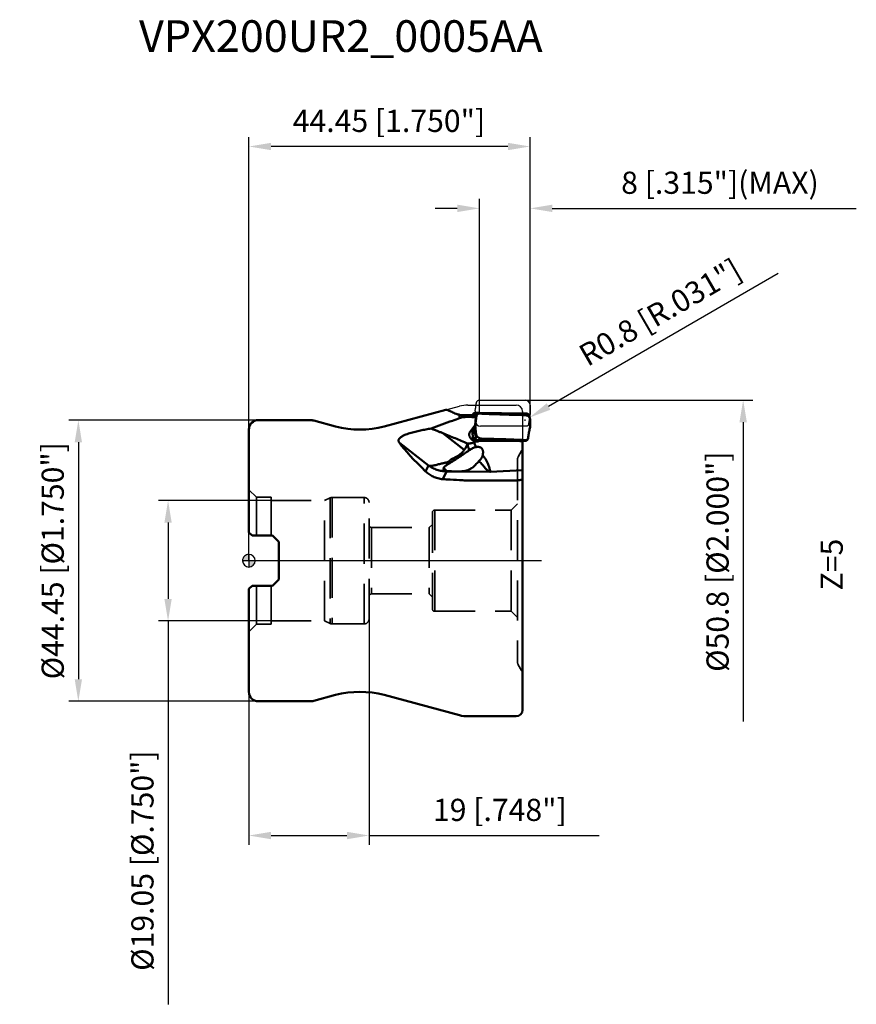
# Model space of a CAD drawing. Units: millimetres. Extents: x -36 to 96, y -70 to 86.
import ezdxf

# ---------------------------------------------------------------- set-up
doc = ezdxf.new("R2010")
doc.units = ezdxf.units.MM
doc.linetypes.add('CENTER', pattern=[50.8, 31.75, -6.35, 6.35, -6.35])
doc.linetypes.add('HIDDEN', pattern=[9.525, 6.35, -3.175])
for name, color, linetype, lineweight in [('1', 4, 'Continuous', 50), ('2', 7, 'Continuous', 25), ('4', 2, 'CENTER', 25), ('6', 5, 'Continuous', 35), ('cut', 1, 'Continuous', 25), ('nocut', 7, 'Continuous', 25), ('sk2', 7, 'Continuous', 25), ('sk3', 1, 'HIDDEN', 35), ('sk6', 5, 'Continuous', 35)]:
    doc.layers.add(name, color=color, linetype=linetype, lineweight=lineweight)
doc.styles.add('simplex', font='txt.shx', dxfattribs={"height": 3.5})
doc.dimstyles.new('\\M+18352\\M+18373\\M+1815B - ISO-25', dxfattribs={"dimscale": 0, "dimtxt": 3.5, "dimasz": 3.5, "dimexe": 1.5, "dimexo": 0, "dimgap": 2.3, "dimtad": 1, "dimdsep": 46, "dimtxsty": 'simplex', "dimcen": 0.09, "dimclrd": 256, "dimclre": 256, "dimclrt": 256, "dimadec": 0, "dimazin": 0, "dimtfac": 1, "dimtofl": 0, "dimtmove": 0, "dimatfit": 3, "dimfxl": 1, "dimtolj": 1, "dimlwd": -1, "dimlwe": -1, "dimarcsym": 0})

# ---------------------------------------------------------------- blocks, each defined once
blk = doc.blocks.new('zero block')
h = blk.add_hatch(color=7)
h.paths.add_polyline_path([(0, 1, 0.414214), (-1, 0), (0, 0)])
h.paths.add_polyline_path([(1, 0), (0, 0), (0, -1, 0.414214)])
at = {"color": 7, "ltscale": 0.2}
for p, q in [((-1, 0), (1, 0)), ((0, -1), (0, 1))]:
    blk.add_line(p, q, dxfattribs=at)
for start, end in [(90, 180), (180, 270), (0, 90), (270, 0)]:
    blk.add_arc((0, 0), 1, start, end, dxfattribs=at)
blk = doc.blocks.new('*D8')
at = {"layer": '2'}
for p, q in [((0, 20.72), (0, 66.98)), ((44.45, 22.31), (44.45, 66.98)), ((40.95, 65.48), (3.5, 65.48))]:
    blk.add_line(p, q, dxfattribs=at)
for points in [[(3.5, 66.06), (3.5, 64.9), (0, 65.48)], [(40.95, 66.06), (40.95, 64.9), (44.45, 65.48)]]:
    blk.add_solid(points, dxfattribs=at)
at = {"layer": 'Defpoints', "color": 0}
for p in [(0, 65.48), (44.45, 22.31), (0, 20.72)]:
    blk.add_point(p, dxfattribs=at)
at = {"layer": '2', "insert": (22.14, 69.53), "char_height": 3.5, "attachment_point": 5, "style": 'simplex'}
blk.add_mtext('\\A1;44.45 [1.750"]', dxfattribs=at)
blk = doc.blocks.new('*D9')
at = {"layer": '2'}
for p, q in [((36.45, 23.25), (36.45, 57.2)), ((44.45, 22.31), (44.45, 57.2)), ((32.95, 55.7), (29.45, 55.7)), ((47.95, 55.7), (96.01, 55.7))]:
    blk.add_line(p, q, dxfattribs=at)
for points in [[(32.95, 56.28), (32.95, 55.12), (36.45, 55.7)], [(47.95, 56.28), (47.95, 55.12), (44.45, 55.7)]]:
    blk.add_solid(points, dxfattribs=at)
at = {"layer": 'Defpoints', "color": 0}
for p in [(36.45, 55.7), (36.45, 23.25), (44.45, 22.31)]:
    blk.add_point(p, dxfattribs=at)
at = {"layer": '2', "insert": (74.46, 59.75), "char_height": 3.5, "attachment_point": 5, "style": 'simplex'}
blk.add_mtext('\\A1;8 [.315"](MAX)', dxfattribs=at)
blk = doc.blocks.new('*D10')
at = {"layer": '2'}
for p, q in [((43.65, 25.4), (79.63, 25.4)), ((78.13, 21.9), (78.13, -25.4))]:
    blk.add_line(p, q, dxfattribs=at)
blk.add_solid([(77.54, 21.9), (78.71, 21.9), (78.13, 25.4)], dxfattribs=at)
at = {"layer": 'Defpoints', "color": 0}
for p in [(43.65, 25.4), (43.65, -25.4), (78.13, -25.4)]:
    blk.add_point(p, dxfattribs=at)
at = {"layer": '2', "insert": (74.08, -0.15), "char_height": 3.5, "attachment_point": 5, "rotation": 90, "style": 'simplex'}
blk.add_mtext('\\A1;%%C50.8 [%%c2.000"]', dxfattribs=at)
blk = doc.blocks.new('_None')
blk = doc.blocks.new('*D11')
at = {"layer": 'Defpoints', "color": 0}
for p in [(3.5, 9.52), (-12.77, -9.53), (3.5, -9.53)]:
    blk.add_point(p, dxfattribs=at)
at = {"layer": 'sk2'}
for p, q in [((3.5, 9.52), (-14.27, 9.52)), ((-12.77, 6.02), (-12.77, -6.03)), ((3.5, -9.53), (-14.27, -9.53)), ((-12.77, -9.53), (-12.77, -70.13))]:
    blk.add_line(p, q, dxfattribs=at)
for points in [[(-13.35, 6.02), (-12.19, 6.02), (-12.77, 9.52)], [(-13.35, -6.03), (-12.19, -6.03), (-12.77, -9.53)]]:
    blk.add_solid(points, dxfattribs=at)
at = {"layer": 'sk2', "insert": (-16.82, -47.41), "char_height": 3.5, "attachment_point": 5, "rotation": 90, "style": 'simplex'}
blk.add_mtext('\\A1;%%C19.05 [%%c.750"]', dxfattribs=at)
blk = doc.blocks.new('*D12')
at = {"layer": 'Defpoints', "color": 0}
for p in [(1.5, 22.22), (-26.95, -22.23), (1.5, -22.23)]:
    blk.add_point(p, dxfattribs=at)
at = {"layer": 'sk2'}
for p, q in [((1.5, 22.22), (-28.45, 22.22)), ((-26.95, 18.72), (-26.95, -18.73)), ((1.5, -22.23), (-28.45, -22.23))]:
    blk.add_line(p, q, dxfattribs=at)
for points in [[(-27.53, 18.72), (-26.37, 18.72), (-26.95, 22.22)], [(-27.53, -18.73), (-26.37, -18.73), (-26.95, -22.23)]]:
    blk.add_solid(points, dxfattribs=at)
at = {"layer": 'sk2', "insert": (-31, 0), "char_height": 3.5, "attachment_point": 5, "rotation": 90, "style": 'simplex'}
blk.add_mtext('\\A1;%%C44.45 [%%c1.750"]', dxfattribs=at)
blk = doc.blocks.new('*D13')
at = {"layer": 'Defpoints', "color": 0}
for p in [(19, -9.2), (0, -20.73), (19, -43.44)]:
    blk.add_point(p, dxfattribs=at)
at = {"layer": 'sk2'}
for p, q in [((19, -9.2), (19, -44.94)), ((0, -20.73), (0, -44.94)), ((3.5, -43.44), (15.5, -43.44)), ((19, -43.44), (55.39, -43.44))]:
    blk.add_line(p, q, dxfattribs=at)
for points in [[(3.5, -42.86), (3.5, -44.03), (0, -43.44)], [(15.5, -42.86), (15.5, -44.03), (19, -43.44)]]:
    blk.add_solid(points, dxfattribs=at)
at = {"layer": 'sk2', "insert": (39.67, -39.39), "char_height": 3.5, "attachment_point": 5, "style": 'simplex'}
blk.add_mtext('\\A1;19 [.748"]', dxfattribs=at)
blk = doc.blocks.new('*D14')
at = {"layer": '2'}
for p, q in [((83.65, 45.39), (47.37, 24.38)), ((43.56, 22.22), (43.74, 22.22)), ((43.65, 22.13), (43.65, 22.31))]:
    blk.add_line(p, q, dxfattribs=at)
blk.add_solid([(47.08, 24.88), (47.66, 23.87), (44.34, 22.62)], dxfattribs=at)
at = {"layer": 'Defpoints', "color": 0}
for p in [(43.65, 22.22), (44.34, 22.62)]:
    blk.add_point(p, dxfattribs=at)
at = {"layer": '2', "insert": (65, 39.27), "char_height": 3.5, "attachment_point": 5, "rotation": 30.0831, "style": 'simplex'}
blk.add_mtext('\\A1;R0.8 [R.031"]', dxfattribs=at)

msp = doc.modelspace()

# ---------------------------------------------------------------- linework, layer by layer
at = {"layer": '1'}
for p, q in [((31.1159381, 23.8406154), (21.36713844, 21.22843241)), ((35.70998533, 23.36058618), (36.32150656, 23.3592683)), ((36.32150125, 23.35926832), (36.32566056, 23.35923871)), ((43.55879569, 23.26577553), (36.32566056, 23.35923871)), ((36.41280287, 23.35814957), (36.45251654, 23.253505)), ((9.736695, 22.225), (1.5, 22.225)), ((13.71924089, 21.22843241), (10.2543331, 22.15685165)), ((33.31416726, 23.06012177), (33.31416726, 22.53450775)), ((33.79823907, 23.00889397), (35.37013586, 22.98883612)), ((34.60826249, 22.99871168), (34.60826249, 22.73685349)), ((35.37013586, 22.98883612), (35.83498189, 22.98290456)), ((35.40136898, 23.06371241), (35.99793288, 23.06242677)), ((35.88098029, 22.69648747), (35.77811195, 21.4447929)), ((35.99793288, 23.06242677), (36.00623165, 23.03153702)), ((36.0048598, 23.17797031), (36.0427822, 23.07804568)), ((43.55879569, 23.26577553), (43.94405456, 23.26016649)), ((43.65195104, 23.02031341), (43.55879569, 23.26577553)), ((44.40930582, 22.5305606), (44.27603996, 22.88171292)), ((0, 4.47), (0, 20.72499669)), ((34.9375834, 20.31765559), (35.24635252, 20.73171076)), ((35.24635252, 20.73171076), (35.77811195, 21.4447929)), ((35.43613732, 20.9862096), (35.55756816, 20.64613354)), ((35.78902384, 21.21710249), (35.55756816, 20.64613354)), ((35.64606102, 21.26771442), (35.78902384, 21.21710249)), ((34.05544051, 17.5140988), (30.67020539, 20.15766396)), ((35.44424044, 19.36533823), (35.43159093, 19.39628487)), ((35.44424044, 19.36533823), (35.84414165, 19.36662387)), ((35.79910283, 19.05960173), (36.20994806, 19.06092255)), ((35.79910283, 19.05960173), (36.11726446, 19.05535558)), ((35.80369118, 18.86194021), (35.80831541, 18.86338045)), ((35.80831541, 18.86338045), (35.82094764, 18.8675185)), ((35.82094764, 18.8675185), (35.83128448, 18.87113224)), ((35.92459924, 20.00852513), (35.83451887, 19.78630938)), ((36.11931017, 19.05689462), (36.4636726, 19.05800171)), ((36.682698, 19.05531351), (36.20994806, 19.06092255)), ((43.2500021, 18.96840557), (36.4636726, 19.05800171)), ((36.78220183, 19.30077563), (36.682698, 19.05531351)), ((43.24992517, 18.96145925), (43.33567385, 18.96052951)), ((43.25, 18.96145844), (43.25, 18.96824681)), ((43.25, -23.59999867), (43.25, 18.96145844)), ((43.74651908, 18.96185033), (43.2500021, 18.96840557)), ((43.33567385, 18.96052951), (43.34230899, 18.96055084)), ((43.33567385, 18.96052951), (43.34231864, 18.96050493)), ((43.34230914, 18.9605049), (43.74651923, 18.96180439)), ((43.66705788, 18.96293947), (43.70947802, 19.06758404)), ((43.75179822, 18.96182136), (43.74651908, 18.96185033)), ((44.04858469, 19.14311873), (44.08909149, 19.24304336)), ((44.08909149, 19.24304336), (44.12262261, 19.28955202)), ((44.10917344, 19.25866227), (44.12262261, 19.28955202)), ((28.37493338, 15.05138807), (23.78988073, 18.63190315)), ((34.53540671, 18.4800412), (34.54301683, 18.50498254)), ((33.29243345, 16.41242213), (32.7612699, 16.41923415)), ((27.94099285, 14.1163381), (28.37493338, 15.05138807)), ((31.23454026, 14.12392561), (30.66349136, 12.89343613)), ((38.212383, 14.0344368), (31.23454026, 14.12392561)), ((31.25136733, 14.19187572), (31.24533784, 14.19871646)), ((43.25, 14.29418428), (38.212383, 14.0344368)), ((34.60826249, 12.69425807), (42.25, 12.70195047)), ((0, 4.47), (0.5, 3.97)), ((0.5, 3.97), (3.76, 3.97)), ((3.76, 3.97), (4.76, 2.97)), ((4.76, 2.97), (4.76, -2.97)), ((4.76, -2.97), (3.76, -3.97)), ((0.5, -3.97), (0, -4.47)), ((0, -20.72499669), (0, -4.47)), ((0.5, -3.97), (3.76, -3.97)), ((13.71924089, -21.22843241), (10.2543331, -22.15685165)), ((33.31416726, -24.42962913), (21.36713844, -21.22843241)), ((9.736695, -22.225), (1.5, -22.225)), ((34.60826249, -24.6), (42.25, -24.6))]:
    msp.add_line(p, q, dxfattribs=at)
for centre, radius, start, end in [((1.5, 20.725), 1.5, 90, 180), ((9.736695, 20.225), 2, 75, 90), ((17.54318967, 35.49960352), 14.77460352, 255, 285), ((1.5, -20.725), 1.5, 180, 270), ((17.54318967, -35.49960352), 14.77460352, 75, 105), ((9.736695, -20.225), 2, 270, 285), ((34.60826249, -19.6), 5, 255, 270), ((42.25, -23.6), 1, 270, 0)]:
    msp.add_arc(centre, radius, start, end, dxfattribs=at)
for centre, major_axis, ratio, start_param, end_param in [((-356.36569111, 0), (491.87830796, 12.3971674), 0.043197329, 0.6466568758, 0.6509330148), ((31.16567944, 0), (3.87272483, 24.59537577), 0.1231587414, -0.3765838638, -0.3452159286), ((36.63773286, 23.008586), (0.6428005, -0.13840917), 0.5007997214, 3.0431294333, 3.3933914101), ((35.59139994, 19.40888985), (-0.14884298, 0.34432869), 0.4066515494, 1.5216879164, 1.8719498936), ((43.9632734, 19.31250304), (0.15481866, 0.3445863), 0.4108665079, -1.8927783094, -1.5425163325), ((73.03240926, -13.15978234), (50.30361292, -34.58140651), 0.0990724044, -2.857036849, -2.6096880728)]:
    msp.add_ellipse(centre, major_axis=major_axis, ratio=ratio, start_param=start_param, end_param=end_param, dxfattribs=at)
for points, knots in [([(33.31416726, 23.06012177), (33.13287203, 23.0946192), (32.81369644, 23.1847239), (32.39864445, 23.3561202), (32.07356604, 23.51481889), (31.81002244, 23.64938707), (31.61907394, 23.74045166), (31.48478661, 23.79392527), (31.39733576, 23.82278225), (31.31704495, 23.84230626), (31.22418329, 23.85496051), (31.15637038, 23.8514492), (31.1159381, 23.8406154)], [0, 0, 0, 0, 0.2352738142, 0.4207569143, 0.5719889216, 0.6963107415, 0.7980641457, 0.8415095385, 0.8804921548, 0.9153941709, 0.9466360049, 1, 1, 1, 1]), ([(35.70998534, 23.36058622), (35.68676588, 23.36063685), (35.63203545, 23.35050278), (35.53869171, 23.29559723), (35.45892189, 23.1921723), (35.41887373, 23.10464957), (35.40136898, 23.06371241)], [0, 0, 0, 0, 0.1540699813, 0.3613870385, 0.70457572, 1, 1, 1, 1]), ([(36.0048598, 23.17797031), (36.03026865, 23.23694106), (36.13106849, 23.331417), (36.25914118, 23.35940158), (36.32150655, 23.35926827)], [0, 0, 0, 0, 0.5072932806, 1, 1, 1, 1]), ([(33.31416726, 22.53450775), (32.93640616, 22.40152381), (31.42744688, 21.86661681), (29.92350118, 21.31748204), (28.79970876, 20.89529378)], [0, 0, 0, 0, 0.2501522092, 1, 1, 1, 1]), ([(33.79823907, 23.00889397), (33.75112434, 23.00947083), (33.58879896, 23.01637902), (33.42741073, 23.03857344), (33.31416726, 23.06012177)], [0, 0, 0, 0, 0.2901484174, 1, 1, 1, 1]), ([(33.31416726, 22.53450775), (33.52062218, 22.60718646), (33.94818137, 22.71613377), (34.38875439, 22.74376025), (34.60826249, 22.73685349)], [0, 0, 0, 0, 0.499153081, 1, 1, 1, 1]), ([(35.40136898, 23.06371241), (35.39876784, 23.0576293), (35.3881911, 23.03276184), (35.37782115, 23.00780612), (35.37013668, 22.9889008)], [0, 0, 0, 0, 0.2448219159, 1, 1, 1, 1]), ([(35.93296959, 22.60068452), (35.91386037, 22.47633767), (35.88791935, 22.29137394), (35.85904333, 22.04768874), (35.84391491, 21.90064505), (35.83361871, 21.78680393), (35.82487949, 21.67719744), (35.81009491, 21.487561), (35.79741563, 21.32527005), (35.78904701, 21.2170985)], [0, 0, 0, 0, 0.2712331842, 0.4026084011, 0.5290358257, 0.5899109665, 0.6490425502, 0.766090292, 1, 1, 1, 1]), ([(36.00623165, 23.03153702), (35.99284573, 22.96050088), (35.96738924, 22.81704937), (35.94409504, 22.67323403), (35.93294652, 22.60068813)], [0, 0, 0, 0, 0.496186318, 1, 1, 1, 1]), ([(36.0427822, 23.07804568), (36.03971735, 23.07421553), (36.02743523, 23.05879042), (36.01529015, 23.04325637), (36.00623165, 23.03153702)], [0, 0, 0, 0, 0.248784908, 1, 1, 1, 1]), ([(36.45251689, 23.25350498), (36.41364844, 23.25531237), (36.33560392, 23.250464), (36.22372068, 23.21774393), (36.1396331, 23.17002742), (36.08069172, 23.12123933), (36.05475953, 23.09301375), (36.0427822, 23.07804568)], [0, 0, 0, 0, 0.2529744274, 0.5035740577, 0.7517885343, 0.8753653473, 1, 1, 1, 1]), ([(43.65195104, 23.02031341), (42.32553518, 23.04949933), (40.43052453, 23.09961971), (38.03090532, 23.18475547), (36.95746605, 23.23002476), (36.45251654, 23.253505)], [0, 0, 0, 0, 0.5525496419, 0.789475104, 1, 1, 1, 1]), ([(44.40930582, 22.53056059), (44.3827124, 22.60063362), (44.30258892, 22.73476044), (44.12329886, 22.89052322), (43.90001338, 22.99254014), (43.73517997, 23.01848208), (43.65195104, 23.02031341)], [0, 0, 0, 0, 0.2361493377, 0.4817145586, 0.7377008259, 1, 1, 1, 1]), ([(43.94405456, 23.26016649), (43.96734505, 23.25977056), (44.02204873, 23.24849775), (44.11455301, 23.1914632), (44.19267155, 23.08559689), (44.23090968, 22.99637902), (44.2476642, 22.95446517)], [0, 0, 0, 0, 0.1535593337, 0.3602230797, 0.7024348714, 1, 1, 1, 1]), ([(44.2476642, 22.95446517), (44.25003117, 22.94854384), (44.25964737, 22.92435498), (44.26906666, 22.90008755), (44.27603996, 22.88171294)], [0, 0, 0, 0, 0.2449803338, 1, 1, 1, 1]), ([(44.45, 22.31256391), (44.44991597, 22.34950099), (44.44287784, 22.4238617), (44.4225355, 22.49570069), (44.40930582, 22.53056059)], [0, 0, 0, 0, 0.4976509077, 1, 1, 1, 1]), ([(44.44063297, 21.10398657), (44.44236276, 21.20130869), (44.44854739, 21.60413665), (44.45069505, 22.00702727), (44.45, 22.31256391)], [0, 0, 0, 0, 0.2416072235, 1, 1, 1, 1]), ([(23.78988073, 18.63190315), (23.76745019, 18.66190722), (23.72709074, 18.72369101), (23.68258009, 18.82366057), (23.65855422, 18.92915826), (23.65923982, 19.03994091), (23.68920276, 19.15414103), (23.74990118, 19.26913169), (23.84098153, 19.38270267), (23.96040668, 19.49284707), (24.10441245, 19.59802849), (24.26831401, 19.69710656), (24.44728124, 19.78956959), (24.7026042, 19.90505758), (25.03708155, 20.03231805), (25.44930627, 20.16517034), (25.86759462, 20.28376752), (26.28792503, 20.3913849), (26.70858353, 20.49020656), (27.26739185, 20.61240612), (27.96376534, 20.75038478), (28.52166397, 20.84889516), (28.79970876, 20.89529378)], [0, 0, 0, 0, 0.0185390078, 0.0363768995, 0.0538841515, 0.0716834366, 0.0906624758, 0.111735636, 0.135561663, 0.1623655695, 0.1919079574, 0.2236688448, 0.2570548317, 0.2915401746, 0.3623009443, 0.4340081502, 0.5058235928, 0.5774289081, 0.6487140197, 0.7196552507, 0.8604984788, 1, 1, 1, 1]), ([(30.67020539, 20.15766396), (30.5150996, 20.2206183), (29.89348146, 20.47122889), (29.26943112, 20.71582542), (28.79970876, 20.89529378)], [0, 0, 0, 0, 0.2497556033, 1, 1, 1, 1]), ([(35.31168029, 19.09748917), (35.21531591, 19.1700011), (35.04276599, 19.33671581), (34.89049919, 19.59440085), (34.82728004, 19.81785699), (34.81537418, 19.99104035), (34.84707191, 20.16428425), (34.90212437, 20.27010551), (34.9375834, 20.31765559)], [0, 0, 0, 0, 0.2574088412, 0.5061058981, 0.6284726206, 0.7503562666, 0.8733952281, 1, 1, 1, 1]), ([(35.38180552, 19.82874146), (35.37185696, 19.9076082), (35.34623937, 20.10178778), (35.30978079, 20.35054428), (35.27401934, 20.5725927), (35.25552605, 20.67954743), (35.2463139, 20.73173956)], [0, 0, 0, 0, 0.2611443669, 0.6434281273, 0.8258893098, 1, 1, 1, 1]), ([(35.83451887, 19.78630938), (35.81131212, 19.86596975), (35.72507053, 20.15449064), (35.63093072, 20.44067623), (35.55756816, 20.64613354)], [0, 0, 0, 0, 0.2755312086, 1, 1, 1, 1]), ([(35.78902384, 21.21710247), (35.7989984, 21.11975302), (35.84125562, 20.7165716), (35.8873881, 20.3137958), (35.92459924, 20.00852513)], [0, 0, 0, 0, 0.2413953692, 1, 1, 1, 1]), ([(44.18357273, 19.72040452), (44.20260279, 19.84517775), (44.24206521, 20.08902522), (44.30572201, 20.4421369), (44.37454447, 20.77810463), (44.41862066, 20.99582647), (44.44060955, 21.10399054)], [0, 0, 0, 0, 0.2690325121, 0.5265013424, 0.7647298853, 1, 1, 1, 1]), ([(34.54301683, 18.50498254), (33.902919, 18.7907958), (32.61671708, 19.35294863), (31.3212334, 19.89342468), (30.67020539, 20.15766396)], [0, 0, 0, 0, 0.4994301435, 1, 1, 1, 1]), ([(35.60952861, 18.74785374), (35.52844313, 18.70627197), (35.3602966, 18.63229095), (35.09529059, 18.55363539), (34.82103098, 18.50918577), (34.63552461, 18.50265477), (34.54301683, 18.50498254)], [0, 0, 0, 0, 0.2474638335, 0.4974128241, 0.7487035065, 1, 1, 1, 1]), ([(35.82435616, 18.857284), (35.77691, 18.86754011), (35.59427447, 18.91958365), (35.42437698, 19.01268757), (35.31168029, 19.09748917)], [0, 0, 0, 0, 0.2560495524, 1, 1, 1, 1]), ([(35.43159093, 19.39628487), (35.42793889, 19.43176606), (35.41250016, 19.57604902), (35.39547805, 19.72016165), (35.38178164, 19.82873847)], [0, 0, 0, 0, 0.245811108, 1, 1, 1, 1]), ([(35.50182994, 19.24895117), (35.51852903, 19.22068762), (35.55774962, 19.16654899), (35.63279787, 19.10472437), (35.71601466, 19.06830792), (35.77248966, 19.05998053), (35.79910283, 19.05960173)], [0, 0, 0, 0, 0.2677817143, 0.5403360986, 0.7828923959, 1, 1, 1, 1]), ([(35.6095299, 18.74785438), (35.63981873, 18.61182217), (35.72010863, 18.34363273), (35.83694735, 18.0893428), (35.90348066, 17.96670918)], [0, 0, 0, 0, 0.4997202684, 1, 1, 1, 1]), ([(35.68653076, 18.89603472), (35.67421082, 18.92795966), (35.65447919, 18.99550982), (35.64742278, 19.06561222), (35.64717588, 19.10137136)], [0, 0, 0, 0, 0.4889942416, 1, 1, 1, 1]), ([(36.03381031, 18.83361715), (36.01617252, 18.8335612), (35.9458258, 18.83549081), (35.87577345, 18.84568042), (35.82435616, 18.857284)], [0, 0, 0, 0, 0.2507224569, 1, 1, 1, 1]), ([(35.83128448, 18.87113224), (35.86931669, 18.88481335), (35.94203317, 18.91954421), (36.00555081, 18.96922709), (36.03381695, 18.99681441)], [0, 0, 0, 0, 0.5057611642, 1, 1, 1, 1]), ([(35.84414165, 19.36662387), (35.84566489, 19.39353336), (35.84848081, 19.44987447), (35.85080434, 19.52261996), (35.85148772, 19.58691786), (35.85085453, 19.64515748), (35.84817298, 19.70217398), (35.84262697, 19.75097565), (35.83746129, 19.77620911), (35.83451887, 19.78630938)], [0, 0, 0, 0, 0.1920563098, 0.4019573043, 0.5185806123, 0.6502214017, 0.8169657752, 0.9250364422, 1, 1, 1, 1]), ([(36.13359903, 19.06799519), (36.10234576, 19.07354904), (36.05411637, 19.08750389), (35.99151622, 19.11891685), (35.94063817, 19.15493925), (35.89193885, 19.20590723), (35.85811346, 19.26630675), (35.84436994, 19.32232391), (35.84341593, 19.35380352), (35.84414165, 19.36662387)], [0, 0, 0, 0, 0.2103227442, 0.3291022068, 0.4629290906, 0.6214154875, 0.792501472, 0.9149186421, 1, 1, 1, 1]), ([(35.92459924, 20.00852513), (35.93023362, 19.96230209), (35.95211425, 19.86944688), (36.01303442, 19.73797779), (36.09980487, 19.61701712), (36.24597236, 19.47468265), (36.47266963, 19.34439962), (36.67920674, 19.30311126), (36.78220184, 19.30077563)], [0, 0, 0, 0, 0.1161985559, 0.2359854005, 0.3594399861, 0.485531864, 0.7429203522, 1, 1, 1, 1]), ([(36.4548415, 18.96473263), (36.42444712, 18.94232303), (36.35965955, 18.90316261), (36.22017308, 18.84893313), (36.10774438, 18.83385171), (36.03381031, 18.83361715)], [0, 0, 0, 0, 0.2532055814, 0.5042542198, 1, 1, 1, 1]), ([(36.11726859, 19.05535012), (36.11153416, 19.05101961), (36.0842688, 19.03073746), (36.05629705, 19.01139709), (36.03381695, 18.99681441)], [0.02449642536, 0.02449642536, 0.02449642536, 0.02449642536, 0.230781234, 1, 1, 1, 1]), ([(36.20994806, 19.06092255), (36.2037599, 19.06098828), (36.17819539, 19.06175391), (36.15268596, 19.06460335), (36.13359903, 19.06799519)], [0, 0, 0, 0, 0.2419800383, 1, 1, 1, 1]), ([(36.4548415, 18.96473263), (36.46036764, 18.97958177), (36.46679952, 19.01086069), (36.46558622, 19.04250906), (36.4636726, 19.05800171)], [0, 0, 0, 0, 0.5037149698, 1, 1, 1, 1]), ([(43.25, 18.92076791), (42.68359801, 18.92449006), (40.4185463, 18.93931654), (38.15349307, 18.95391255), (36.4548415, 18.96473263)], [0, 0, 0, 0, 0.2500614341, 1, 1, 1, 1]), ([(36.78220183, 19.30077563), (38.06399175, 19.27170834), (39.89140139, 19.22181142), (42.20029082, 19.13650268), (43.22763684, 19.09113948), (43.70947802, 19.06758404)], [0, 0, 0, 0, 0.5549213085, 0.7912025648, 1, 1, 1, 1]), ([(43.70947769, 19.06758406), (43.74621861, 19.06578793), (43.81979318, 19.07052105), (43.92455877, 19.10333633), (44.00193141, 19.15118124), (44.0550937, 19.20013607), (44.07832408, 19.22818847), (44.08909149, 19.24304336)], [0, 0, 0, 0, 0.2536052197, 0.5028691726, 0.7498223697, 0.8735118117, 1, 1, 1, 1]), ([(44.04858469, 19.14311873), (44.03149717, 19.11577112), (43.99168649, 19.06345535), (43.91663991, 19.00405012), (43.83398452, 18.96942539), (43.77810817, 18.96190673), (43.75178849, 18.96182141)], [0, 0, 0, 0, 0.2668784113, 0.5392602958, 0.7821760582, 1, 1, 1, 1]), ([(44.12262261, 19.28955202), (44.12719115, 19.32490291), (44.14635977, 19.46868046), (44.16710117, 19.61224742), (44.18359651, 19.72040091)], [0, 0, 0, 0, 0.2457435769, 1, 1, 1, 1]), ([(32.7612699, 16.41923415), (32.88941106, 16.48268077), (33.13827628, 16.62460229), (33.48271111, 16.88068352), (33.79244767, 17.1767959), (33.97275612, 17.39831228), (34.05544051, 17.5140988)], [0, 0, 0, 0, 0.2506640471, 0.5008344131, 0.7505797909, 1, 1, 1, 1]), ([(34.05544051, 17.5140988), (34.16024809, 17.66086539), (34.34666131, 17.97163879), (34.48156387, 18.30794078), (34.53540528, 18.48003723)], [0, 0, 0, 0, 0.5000344938, 1, 1, 1, 1]), ([(34.53540528, 18.48003723), (34.56811351, 18.30736723), (34.65272975, 17.96505663), (34.77340738, 17.63381519), (34.84204379, 17.47165959)], [0, 0, 0, 0, 0.4995126894, 1, 1, 1, 1]), ([(34.8420505, 17.47166405), (34.92351934, 17.52714331), (35.09002279, 17.63403139), (35.34942582, 17.77791508), (35.6190004, 17.89734057), (35.80809742, 17.95111811), (35.90348028, 17.96670911)], [0, 0, 0, 0, 0.2508102846, 0.5031754608, 0.754066753, 1, 1, 1, 1]), ([(35.90348028, 17.96670911), (35.98823936, 17.98056354), (36.11691087, 17.9941037), (36.28881082, 17.99037282), (36.41688609, 17.97402183), (36.54208295, 17.94093046), (36.66094961, 17.88764148), (36.76820816, 17.81174618), (36.85788295, 17.71404626), (36.92619421, 17.59924413), (36.97315515, 17.47357307), (37.00127454, 17.34223143), (37.0177577, 17.16461294), (37.00666578, 16.9427863), (36.97454352, 16.76894002), (36.9541163, 16.68367562)], [0, 0, 0, 0, 0.1227296679, 0.1840611218, 0.2453922904, 0.3068084973, 0.3684599337, 0.4305491983, 0.4932431818, 0.5565398938, 0.6202495249, 0.6841187287, 0.7479291932, 0.8747077129, 1, 1, 1, 1]), ([(30.45976256, 15.35097231), (30.53576924, 15.36922966), (30.68855955, 15.4044159), (30.91805308, 15.45783736), (31.14811498, 15.51212489), (31.30123671, 15.55016489), (31.37755386, 15.57026611)], [0, 0, 0, 0, 0.2485098591, 0.4984477573, 0.7491016584, 1, 1, 1, 1]), ([(31.37757289, 15.57082513), (31.37644288, 15.53761537), (31.3717667, 15.40846806), (31.36595805, 15.27936065), (31.36088763, 15.1834917)], [0, 0, 0, 0, 0.2571267498, 1, 1, 1, 1]), ([(31.37757289, 15.57082513), (31.48493702, 15.65375186), (31.6506944, 15.77232038), (31.8772047, 15.92211452), (32.04965727, 16.03060425), (32.22466061, 16.1343412), (32.46058656, 16.26629131), (32.64045867, 16.3594168), (32.7612699, 16.41923415)], [0, 0, 0, 0, 0.2503632409, 0.3758050186, 0.5011622833, 0.6263213456, 0.7512090771, 1, 1, 1, 1]), ([(31.66114227, 15.38124161), (31.79649576, 15.46772629), (32.07019231, 15.63737857), (32.48238887, 15.88948593), (32.89185998, 16.14515171), (33.16036664, 16.32182166), (33.29243345, 16.41242213)], [0, 0, 0, 0, 0.2496711452, 0.5004989874, 0.7510560925, 1, 1, 1, 1]), ([(36.36876767, 15.73390686), (36.27364812, 15.63721026), (36.08985111, 15.44166413), (35.82077658, 15.150563), (35.54851714, 14.87931059), (35.35397159, 14.71894936), (35.25360473, 14.64728067)], [0, 0, 0, 0, 0.2609736537, 0.5162643862, 0.7627123768, 1, 1, 1, 1]), ([(36.9541163, 16.68367562), (36.93245091, 16.59324301), (36.86986838, 16.41613811), (36.73262964, 16.16998838), (36.56342049, 15.94221278), (36.43555418, 15.80180064), (36.3687671, 15.73390626)], [0, 0, 0, 0, 0.2472345172, 0.4958120521, 0.7467947635, 1, 1, 1, 1]), ([(36.36876767, 15.73390686), (36.46559459, 15.64609848), (36.64947338, 15.4654047), (36.90255883, 15.18426817), (37.13598001, 14.91041515), (37.32383029, 14.69510927), (37.47144274, 14.53850839), (37.57853485, 14.43295876), (37.68452992, 14.33726484), (37.79016675, 14.25215454), (37.89667638, 14.17944619), (38.00298641, 14.11878101), (38.10764394, 14.07001481), (38.17789234, 14.04473888), (38.212383, 14.0344368)], [0, 0, 0, 0, 0.1548330909, 0.305047764, 0.4479491281, 0.5810876908, 0.6434412973, 0.7028229171, 0.7591500466, 0.8125330372, 0.8633850133, 0.911737407, 0.9573611752, 1, 1, 1, 1]), ([(36.9541163, 16.68367561), (37.00615564, 16.62070522), (37.10762607, 16.49258946), (37.29813277, 16.22858737), (37.51223023, 15.88879414), (37.72492175, 15.47361423), (37.86590453, 15.13024875), (37.95639061, 14.87034551), (38.01182873, 14.69457151), (38.05828457, 14.53486961), (38.0919127, 14.41288463), (38.11557009, 14.32501105), (38.13592487, 14.25090682), (38.1609158, 14.17241491), (38.18887819, 14.09590299), (38.20582756, 14.05250147), (38.212383, 14.0344368)], [0, 0, 0, 0, 0.0828499662, 0.1656845892, 0.3301047359, 0.4896070773, 0.6381967647, 0.7061401654, 0.7686805594, 0.8250980427, 0.8748136861, 0.8970087034, 0.9173928298, 0.9527496991, 0.9805099421, 1, 1, 1, 1]), ([(30.66349136, 12.89343613), (30.39284215, 12.91014423), (29.86517227, 12.99504752), (29.13055442, 13.26386789), (28.48550619, 13.64085836), (28.1111036, 13.95170186), (27.94099285, 14.1163381)], [0, 0, 0, 0, 0.267225679, 0.5227031564, 0.7667051291, 1, 1, 1, 1]), ([(28.37493338, 15.05138807), (28.40410381, 15.04175101), (28.46544408, 15.02517912), (28.5621419, 15.00856334), (28.66544217, 14.99954059), (28.77459356, 14.99935349), (28.88917077, 15.00760871), (29.00946409, 15.02201814), (29.13559639, 15.04143926), (29.26699609, 15.06642612), (29.40327903, 15.09568008), (29.59397822, 15.13970474), (29.8411897, 15.2007092), (30.14659357, 15.2763198), (30.35444829, 15.3258883), (30.45976256, 15.35097231)], [0, 0, 0, 0, 0.043304423, 0.0893834895, 0.1381438707, 0.1892945466, 0.2430691626, 0.2999723356, 0.3600353582, 0.4229239836, 0.4884823896, 0.5565055307, 0.6987955143, 0.8473964018, 1, 1, 1, 1]), ([(31.23454026, 14.12392561), (30.98082143, 14.12717948), (30.47269941, 14.17214948), (29.7295112, 14.353007), (29.0212112, 14.64299221), (28.58277766, 14.90498762), (28.37493338, 15.05138807)], [0, 0, 0, 0, 0.2496600051, 0.4996766127, 0.7498586472, 1, 1, 1, 1]), ([(31.25668951, 14.19093206), (31.18948844, 14.20110544), (31.09129015, 14.2212192), (30.9684274, 14.26321577), (30.88751525, 14.3013704), (30.81883026, 14.34771527), (30.76608079, 14.4033867), (30.73457595, 14.46925499), (30.72958148, 14.54214298), (30.74967647, 14.61638895), (30.78950991, 14.6899046), (30.84469785, 14.76234291), (30.91161381, 14.83345279), (30.98731926, 14.90314581), (31.0983696, 14.99539221), (31.1866899, 15.06092982), (31.24704573, 15.1040301)], [0, 0, 0, 0, 0.1390408557, 0.2041679115, 0.2652631295, 0.3215343918, 0.3727774266, 0.4203773463, 0.4678147183, 0.5189369136, 0.5756536406, 0.6378996498, 0.7047501639, 0.775169586, 0.8482791169, 1, 1, 1, 1]), ([(30.74117081, 14.58174502), (30.75505484, 14.57861362), (30.7852144, 14.56770324), (30.83202125, 14.54282763), (30.88476154, 14.50789938), (30.96725594, 14.44443795), (31.08005318, 14.34166617), (31.16851778, 14.24922499), (31.21523801, 14.19787321)], [0, 0, 0, 0, 0.0693288028, 0.1551281763, 0.2578124413, 0.3770656682, 0.6618276715, 1, 1, 1, 1]), ([(31.24533784, 14.19871646), (31.20014173, 14.24989534), (31.11310472, 14.34438151), (30.98501647, 14.46911964), (30.88434316, 14.55411629), (30.81101647, 14.60586235), (30.77721549, 14.62619323), (30.76106933, 14.63476393)], [0, 0, 0, 0, 0.3130677767, 0.58872533, 0.819418132, 0.9161838052, 1, 1, 1, 1]), ([(31.25668951, 14.19093206), (31.25339789, 14.17807623), (31.24702356, 14.15540163), (31.23886593, 14.13324651), (31.23454026, 14.12392561)], [0, 0, 0, 0, 0.5635942633, 1, 1, 1, 1]), ([(31.24704573, 15.1040301), (31.2564088, 15.1107163), (31.29415091, 15.13749622), (31.3321886, 15.16385818), (31.36088763, 15.1834917)], [0, 0, 0, 0, 0.2486153583, 1, 1, 1, 1]), ([(35.01916296, 14.49835225), (34.95502764, 14.46251721), (34.82283715, 14.39650666), (34.54329442, 14.2878388), (34.16774848, 14.19569492), (33.69500647, 14.1391475), (33.20497869, 14.11545323), (32.70726288, 14.11085534), (32.29205304, 14.11736045), (31.96321665, 14.12931034), (31.72184014, 14.14245161), (31.48650655, 14.16123981), (31.33218956, 14.17950233), (31.25668951, 14.19093206)], [0, 0, 0, 0, 0.0576540504, 0.1157525171, 0.2350742831, 0.3598367206, 0.4889127835, 0.6199008126, 0.7503903334, 0.8147524468, 0.8781187117, 0.940075897, 1, 1, 1, 1]), ([(31.36088763, 15.1834917), (31.38546287, 15.20030406), (31.4847475, 15.26742896), (31.58524391, 15.33274603), (31.66114227, 15.38124161)], [0, 0, 0, 0, 0.2484534154, 1, 1, 1, 1]), ([(35.25360473, 14.64728067), (35.23466647, 14.63375747), (35.15861345, 14.58091232), (35.07969253, 14.53217262), (35.01916296, 14.49835225)], [0, 0, 0, 0, 0.2512836195, 1, 1, 1, 1]), ([(30.66349136, 12.89343613), (30.88414852, 12.8798142), (31.76767716, 12.82544725), (32.65124722, 12.77175416), (33.31416726, 12.73180743)], [0, 0, 0, 0, 0.2497484083, 1, 1, 1, 1]), ([(34.60826249, 12.69425807), (34.49839431, 12.69414748), (34.0668159, 12.69695712), (33.63530048, 12.71245634), (33.31416726, 12.73180743)], [0, 0, 0, 0, 0.2545697708, 1, 1, 1, 1]), ([(43.25, 12.93425428), (43.25, 12.92751029), (43.2472494, 12.91313537), (43.2355043, 12.89274569), (43.21649917, 12.87295978), (43.1901489, 12.85361244), (43.15619387, 12.83466261), (43.11434381, 12.81618139), (43.06431407, 12.79828692), (42.98108728, 12.77391048), (42.85476679, 12.74708213), (42.67775484, 12.72234558), (42.47227849, 12.70592601), (42.32616261, 12.70202714), (42.25, 12.70195047)], [0, 0, 0, 0, 0.0190107122, 0.0402595807, 0.0654738394, 0.0958221255, 0.1320968691, 0.1748820194, 0.2246443202, 0.281771924, 0.4192367927, 0.5881860061, 0.7853042284, 1, 1, 1, 1])]:
    msp.add_open_spline(points, degree=3, knots=knots, dxfattribs=at)
for points in [[(35.82435616, 18.857284), (35.75264947, 18.82099931), (35.68103838, 18.784525), (35.60952861, 18.74785374)], [(36.11931017, 19.05689462), (36.11863008, 19.0563792), (36.11794956, 19.05586437), (36.11726859, 19.05535012)], [(34.84204379, 17.47165959), (34.3248903, 17.11948435), (33.80837602, 16.76636902), (33.29243345, 16.41242213)]]:
    msp.add_open_spline(points, degree=3, dxfattribs=at)
at = {"layer": '4'}
msp.add_line((46.25, 0), (-3, 0), dxfattribs=at)
at = {"layer": 'cut'}
for p, q in [((35.94498638, 24.79208528), (35.9692659, 24.93146344)), ((35.9692659, 24.93146344), (35.9937462, 25.06817041)), ((35.9937462, 25.06817041), (36.00623165, 25.13645712)), ((36.00623165, 25.13645712), (36.03141688, 25.16875816)), ((36.50472167, 25.4), (43.65000251, 25.4)), ((35.78902384, 23.70735237), (35.83498108, 24.07915759)), ((35.78902384, 23.70735237), (35.78902384, 22.05500263)), ((35.83498108, 24.07915759), (35.84181435, 24.13103417)), ((35.84181435, 24.13103417), (35.84913763, 24.18444824)), ((35.84913763, 24.18444824), (35.85710329, 24.24066577)), ((35.85710329, 24.24066577), (35.86923837, 24.32329867)), ((35.86923837, 24.32329867), (35.88374963, 24.41843948)), ((35.88374963, 24.41843948), (35.90105878, 24.52797389)), ((35.90105878, 24.52797389), (35.92147597, 24.65287553)), ((35.92147597, 24.65287553), (35.94498638, 24.79208528)), ((44.44387654, 23.44447887), (44.44063297, 23.2129594)), ((44.44644821, 23.6758728), (44.44387654, 23.44447887)), ((44.44834377, 23.90730078), (44.44644821, 23.6758728)), ((44.44956982, 24.13885836), (44.44834377, 23.90730078)), ((44.45012462, 24.37039555), (44.44956982, 24.13885836)), ((44.45, 24.6020034), (44.45012462, 24.37039555)), ((44.22690539, 21.99361154), (44.12262261, 21.3781765)), ((44.33335531, 22.6053103), (44.22690539, 21.99361154)), ((44.44063297, 23.2129594), (44.33335531, 22.6053103)), ((43.82667134, 21.25500263), (36.58902384, 21.25500263))]:
    msp.add_line(p, q, dxfattribs=at)
for points in [[(44.08909149, 21.34402395), (44.08528926, 21.34036744), (44.08141242, 21.33679181), (44.07746096, 21.33329706), (44.07343351, 21.32987828), (44.06933144, 21.32654038), (44.06515885, 21.32329805), (44.06091021, 21.32015597), (44.05659104, 21.31710946), (44.05222206, 21.31415908), (44.04781303, 21.31131147), (44.0433542, 21.30855999), (44.03883694, 21.30588526), (44.03427606, 21.30329079), (44.02965675, 21.30077307), (44.024926, 21.29830218), (44.02008616, 21.29587617), (44.01513488, 21.29349698), (44.01001196, 21.29114051), (44.00472194, 21.28880212), (43.99926029, 21.28648644), (43.99355325, 21.28418321), (43.98760182, 21.28188309), (43.98140501, 21.27959543), (43.97488609, 21.277338), (43.96804065, 21.27510367), (43.9608731, 21.27289958), (43.95332006, 21.2707649), (43.945368, 21.26869983), (43.93703045, 21.26670419), (43.92828454, 21.26481663), (43.91907191, 21.26302551), (43.90945092, 21.26134248), (43.89957387, 21.25984116), (43.88942053, 21.25853609), (43.87901112, 21.25741274), (43.86855856, 21.25650107), (43.85812397, 21.25581302), (43.84764621, 21.25533666), (43.8371548, 21.25506619), (43.82667134, 21.25500263)], [(44.12262261, 21.3781765), (44.11725803, 21.37255038), (44.11180387, 21.36689787), (44.10626014, 21.36121897), (44.10062683, 21.35551369), (44.09490395, 21.34978201), (44.08909149, 21.34402395)]]:
    msp.add_lwpolyline(points, dxfattribs=at)
for centre, radius, start, end in [((36.50472167, 24.8), 0.6, 90, 142.0773612757), ((43.65000251, 24.6), 0.8, 0.1434824868, 90), ((36.58902384, 22.05500263), 0.8, 180, 270)]:
    msp.add_arc(centre, radius, start, end, dxfattribs=at)
at = {"layer": 'nocut'}
for p, q in [((21.36713844, 21.22843241), (33.31416726, 24.42962913)), ((34.60826249, 24.6), (42.25, 24.6)), ((43.25, 23.6), (43.25, 0)), ((1.5, 22.225), (9.736695, 22.225)), ((10.25433309, 22.15685165), (13.71924089, 21.22843241)), ((0, 0), (0, 20.725)), ((43.25, 0), (0, 0))]:
    msp.add_line(p, q, dxfattribs=at)
for centre, radius, start, end in [((34.60826249, 19.6), 5, 90, 105), ((42.25, 23.6), 1, 0, 90), ((1.5, 20.725), 1.5, 90, 180), ((9.736695, 20.225), 2, 75, 90), ((17.54318967, 35.49960352), 14.77460352, 255, 285)]:
    msp.add_arc(centre, radius, start, end, dxfattribs=at)
at = {"layer": 'sk3'}
for p, q in [((42.5839746, 16.44641016), (43.1160254, 17.36794919)), ((42.45, 15.94641016), (42.45, -15.94641016)), ((1.20000024, 10.025), (0, 11.22500027)), ((1.20000024, 10.025), (1.20000024, 3.97)), ((1.20000024, 10.025), (3.5, 10.025)), ((3.5, 3.97), (3.5, 10.025)), ((3.5, 9.525), (11.98135921, 9.525)), ((11.98135921, 9.525), (12.83926112, 9.92504623)), ((11.98135921, -9.525), (11.98135921, 9.525)), ((12.83926112, 9.92504623), (12.83926112, -9.92504623)), ((13.17735573, 10), (13.17735573, -10)), ((13.17735573, 10), (18.2, 10)), ((18.2, -10), (18.2, 10)), ((19, 9.19056978), (19, 9.19999999)), ((19, -9.19973158), (19, 9.19056978)), ((29.4, 8), (41.45, 8)), ((29.4, 8), (29.4, -8)), ((42.45, 9), (41.45, 8)), ((41.45, 8), (41.45, -8)), ((29, 7.6), (29, -7.6)), ((19.4, 5.25), (19.4, -5.25)), ((19.4, 5.25), (28.5, 5.25)), ((28.5, 5.25), (28.5, -5.25)), ((29.00000008, 5.74999992), (28.50000008, 5.24999992)), ((1.20000024, -3.97), (1.20000024, -10.025)), ((3.5, -10.025), (3.5, -3.97)), ((19.4, -5.25), (28.5, -5.25)), ((29.00000008, -5.74999992), (28.50000008, -5.24999992)), ((29.4, -8), (41.45, -8)), ((42.45, -9), (41.45, -8)), ((1.20000024, -10.025), (0, -11.22500027)), ((1.20000024, -10.025), (3.5, -10.025)), ((3.5, -9.525), (11.98135921, -9.525)), ((11.98135921, -9.525), (12.83926112, -9.92504623)), ((13.17735573, -10), (18.2, -10)), ((42.5839746, -16.44641016), (43.1160254, -17.36794919))]:
    msp.add_line(p, q, dxfattribs=at)
for centre, radius, start, end in [((42.25, 17.86794919), 1, 330, 0), ((43.45, 15.94641016), 1, 150, 180), ((13.17735573, 9.2), 0.8, 90, 115), ((18.2, 9.2), 0.8, 0, 90), ((29.4, 7.6), 0.4, 90, 180), ((19.4, 5.65), 0.4, 180, 270), ((19.4, -5.65), 0.4, 90, 180), ((29.4, -7.6), 0.4, 180, 270), ((18.2, -9.2), 0.8, 270, 0), ((13.17735573, -9.2), 0.8, 245, 270), ((43.45, -15.94641016), 1, 180, 210), ((42.25, -17.86794919), 1, 0, 30)]:
    msp.add_arc(centre, radius, start, end, dxfattribs=at)

# ---------------------------------------------------------------- block references
at = {"rotation": 180}
msp.add_blockref('zero block', (0, 0), dxfattribs=at)

# ---------------------------------------------------------------- texts
at = {"layer": '6', "style": 'simplex'}
msp.add_text('Z=5', height=3.5, rotation=90, dxfattribs=at).set_placement((93.86978091, -4.70383984))
at = {"layer": 'sk6', "insert": (-17.36590942, 85.43667607), "char_height": 5, "width": 85.2507516558, "attachment_point": 1, "style": 'simplex'}
msp.add_mtext('VPX200UR2_0005AA', dxfattribs=at)

# ---------------------------------------------------------------- dimensions: what is measured, and where the dimension line sits
at = {"layer": '2'}
dim = msp.add_linear_dim(base=(0, 65.4800161584), p1=(44.4499999999, 22.3125639131), p2=(0, 20.7249966882), dimstyle='\\M+18352\\M+18373\\M+1815B - ISO-25', override={"dimscale": 1, "dimdec": 8}, dxfattribs=at)
dim.commit()
dim.dimension.update_dxf_attribs({"geometry": '*D8', "text_midpoint": (22.1420155467, 65.4800161584), "dimtype": 160})
dim = msp.add_linear_dim(base=(36.45, 55.6990042062), p1=(44.4499999999, 22.3125639131), p2=(36.45, 23.2536160682), text='<>(MAX)', dimstyle='\\M+18352\\M+18373\\M+1815B - ISO-25', override={"dimscale": 1, "dimdec": 8}, dxfattribs=at)
dim.commit()
dim.dimension.update_dxf_attribs({"geometry": '*D9', "text_midpoint": (74.4583333332, 55.6990042062), "dimtype": 160})
dim = msp.add_radius_dim(center=(43.64925841, 22.21998109), mpoint=(44.34149792, 22.6209854), dimstyle='\\M+18352\\M+18373\\M+1815B - ISO-25', override={"dimscale": 1, "dimdec": 8}, dxfattribs=at)
dim.commit()
dim.dimension.update_dxf_attribs({"geometry": '*D14', "text_midpoint": (64.99667923, 39.26669345)})
dim = msp.add_linear_dim(base=(78.125048822, -25.3999999988), p1=(43.6500025085, 25.3999999988), p2=(43.6500025085, -25.3999999988), angle=90, text='%%C<>', dimstyle='\\M+18352\\M+18373\\M+1815B - ISO-25', override={"dimscale": 1, "dimdec": 8, "dimblk2": 'None', "dimsah": 1, "dimse2": 1}, dxfattribs=at)
dim.commit()
dim.dimension.update_dxf_attribs({"geometry": '*D10', "text_midpoint": (78.125048822, -0.1464407609), "dimtype": 160})
at = {"layer": 'sk2'}
for base, p1, p2, picture, middle in [((-26.9502416357, -22.225), (1.5, 22.225), (1.5, -22.225), '*D12', (-26.9502416357, 0)), ((-12.7699408504, -9.525), (3.5, 9.525), (3.5, -9.525), '*D11', (-12.7699408504, -47.4083333333))]:
    dim = msp.add_linear_dim(base=base, p1=p1, p2=p2, angle=90, text='%%C<>', dimstyle='\\M+18352\\M+18373\\M+1815B - ISO-25', override={"dimscale": 1, "dimdec": 8}, dxfattribs=at)
    dim.commit()
    dim.dimension.update_dxf_attribs({"geometry": picture, "text_midpoint": middle, "dimtype": 160})
dim = msp.add_linear_dim(base=(19, -43.4439289843), p1=(0, -20.725), p2=(19, -9.199731576), dimstyle='\\M+18352\\M+18373\\M+1815B - ISO-25', override={"dimscale": 1, "dimdec": 8}, dxfattribs=at)
dim.commit()
dim.dimension.update_dxf_attribs({"geometry": '*D13', "text_midpoint": (39.675, -43.4439289843), "dimtype": 160})

doc.saveas('drawing.dxf')
